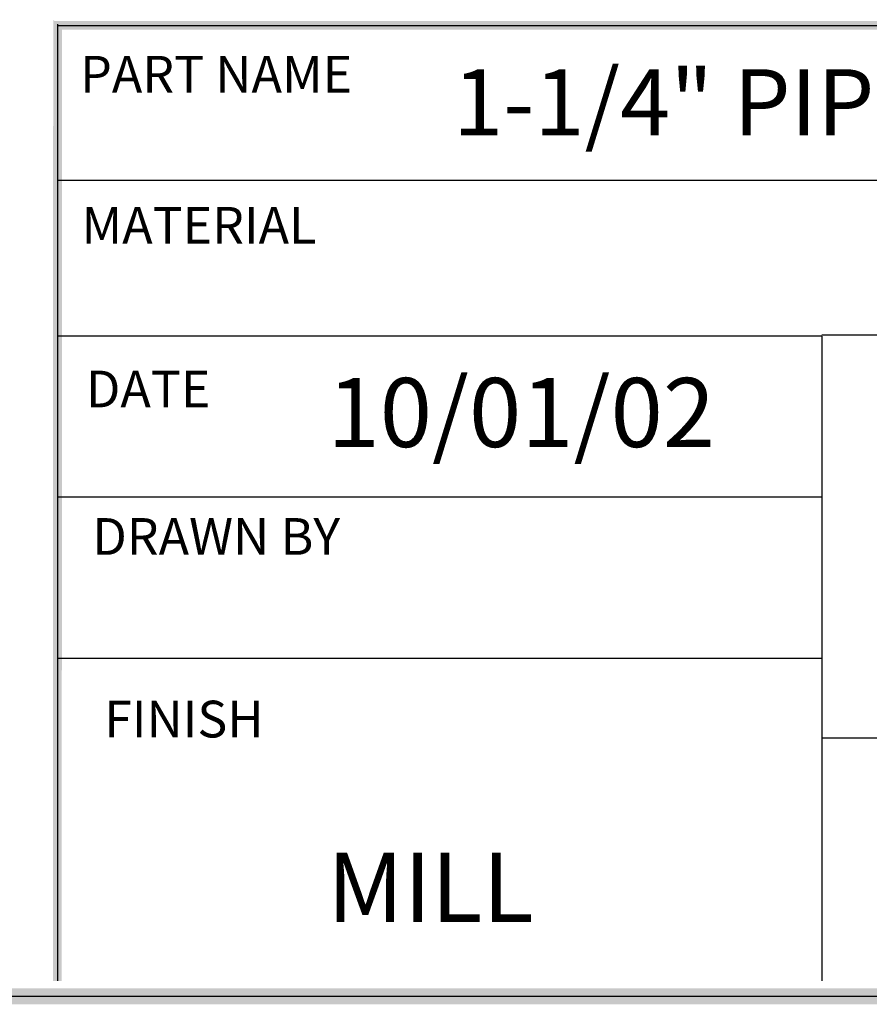
# Model space of a CAD drawing. Units: inches. Extents: x -1 to 11.3, y -0.3 to 15.6.
# Drawn here: x 2.7 to 4.7, y -0.1 to 2.1 of the extents above; entities that cross this region are included whole.
import ezdxf

# ---------------------------------------------------------------- set-up
doc = ezdxf.new("R2010")
doc.units = ezdxf.units.IN
doc.header["$MEASUREMENT"] = 0
doc.layers.get('0').update_dxf_attribs({"linetype": 'CONTINUOUS'})
doc.layers.add('DIM', color=1, linetype='CONTINUOUS')
doc.styles.add('BAVWM0$0$STANDARD', font='txt')
doc.styles.add('STD', font='txt')

# ---------------------------------------------------------------- blocks, each defined once
blk = doc.blocks.new('BAVWM0')
for p, q in [((3.9371, 2.1481), (3.9371, 0.6642)), ((3.9371, 2.1481), (3.9371, 1.6642)), ((3.9371, 2.1461), (9.383, 2.1461)), ((3.9371, 1.9061), (9.383, 1.9061)), ((5.1228, 1.6661), (9.383, 1.6661)), ((5.1228, 1.6642), (3.9371, 1.6642)), ((5.1228, 1.6642), (5.1228, 0.6642)), ((5.1228, 1.4142), (3.9371, 1.4142)), ((5.1228, 1.1642), (3.9371, 1.1642))]:
    blk.add_line(p, q)
at = {"color": 7}
for p, q in [((5.1228, 1.0411), (9.3728, 1.0411)), ((3.1299, 0.6404), (9.3799, 0.6404))]:
    blk.add_line(p, q, dxfattribs=at)
for points in [[(3.9303, 0.6642), (3.9438, 0.6642), (3.9304, 2.1549), (3.9439, 2.1414)], [(3.9303, 2.1529), (3.9438, 2.1394), (9.383, 2.1529), (9.383, 2.1394)]]:
    blk.add_trace(points)
blk.add_trace([(1.6424, 0.6529), (1.6174, 0.6279), (9.3674, 0.6529), (9.3924, 0.6279)], dxfattribs=at)
at = {"style": 'BAVWM0$0$STANDARD'}
for s, p in [('PART NAME', (3.9722, 2.0418)), ('MATERIAL', (3.9744, 1.8075)), ('DATE    ', (3.9812, 1.5537)), ('DRAWN BY', (3.9912, 1.325)), ('FINISH', (4.0095, 1.0418))]:
    blk.add_text(s, height=0.05695, dxfattribs=at).set_placement(p)

msp = doc.modelspace()

# ---------------------------------------------------------------- block references
at = {"color": 7, "xscale": 1.474725, "yscale": 1.474725, "zscale": 1.474725}
msp.add_blockref('BAVWM0', (-3.0099, -1.0641), dxfattribs=at)

# ---------------------------------------------------------------- texts
at = {"layer": 'DIM', "color": 7, "style": 'STD'}
for s, height, p in [('1-1/4" PIPE SIZE X 2.50"CL WALL RETURN W/3 HOLES', 0.151606, (3.7008, 1.849)), ('10/01/02', 0.15801, (3.4138, 1.1364)), ('MILL', 0.15801, (3.4131, 0.0504))]:
    msp.add_text(s, height=height, dxfattribs=at).set_placement(p)

doc.saveas('drawing.dxf')
